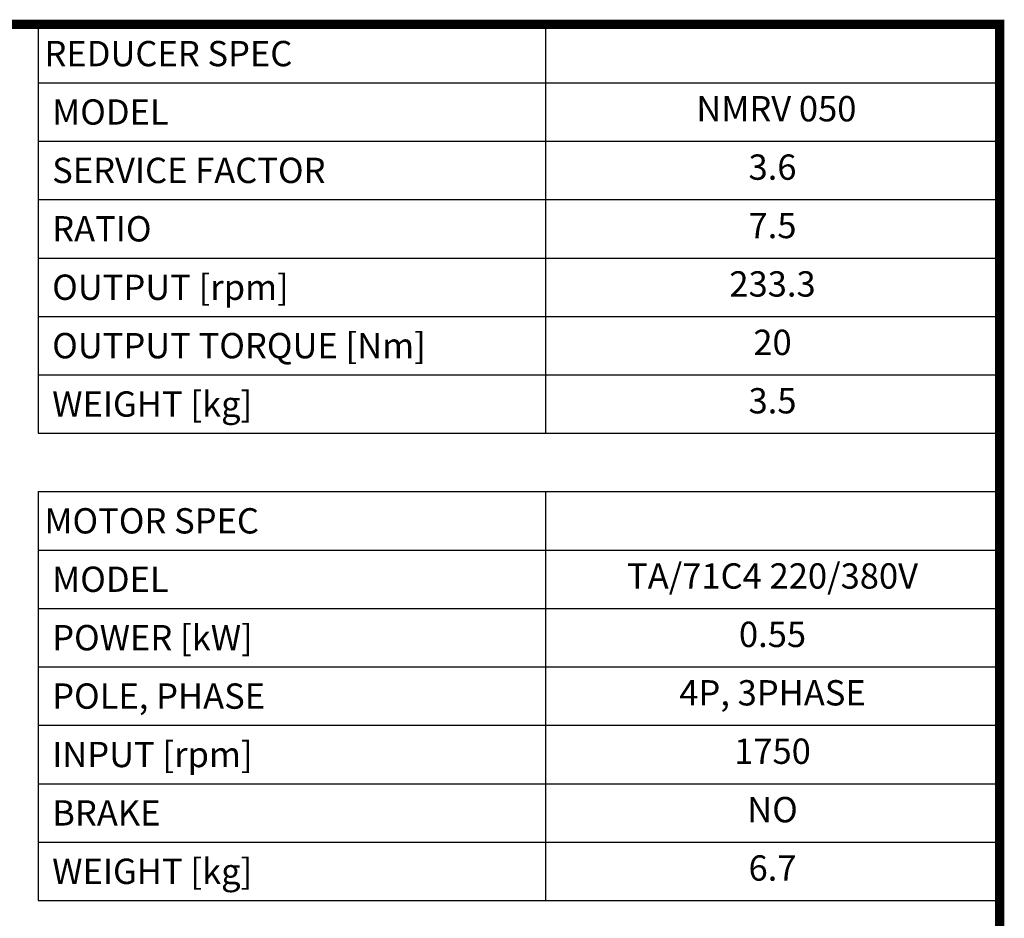
# Model space of a CAD drawing. Extents: x -67 to 1716, y 109 to 1396.
# Drawn here: x 1291 to 1692, y 998 to 1364 of the extents above; entities that cross this region are included whole.
import ezdxf
from ezdxf.enums import TextEntityAlignment as Align

# ---------------------------------------------------------------- set-up
doc = ezdxf.new("R2010")
doc.units = 0
doc.header["$MEASUREMENT"] = 0
doc.styles.add('XTOOL', font='ARIAL.ttf')

# ---------------------------------------------------------------- blocks, each defined once
blk = doc.blocks.new('GUIDE LINES')
at = {"linetype": 'Continuous', "const_width": 3.98, "flags": 128}
blk.add_lwpolyline([(-1818.25, 1303.15), (-1818.25, 27.41), (-27.41, 27.41), (-27.41, 1303.15)], close=True, dxfattribs=at)
blk = doc.blocks.new('GUIDE LINES1')
at = {"color": 3, "linetype": 'Continuous'}
blk.add_blockref('GUIDE LINES', (0, 0), dxfattribs=at)

msp = doc.modelspace()

# ---------------------------------------------------------------- linework, layer by layer
at = {"color": 4}
for p, q in [((1298.21, 1362.31), (1689.97, 1362.31)), ((1298.21, 1362.31), (1298.21, 1195.65)), ((1504.91, 1362.31), (1504.91, 1195.65)), ((1689.97, 1362.31), (1689.97, 1195.65)), ((1298.21, 1338.5), (1689.97, 1338.5)), ((1298.21, 1314.69), (1689.97, 1314.69)), ((1298.21, 1290.88), (1689.97, 1290.88)), ((1298.21, 1267.07), (1689.97, 1267.07)), ((1298.21, 1243.27), (1689.97, 1243.27)), ((1298.21, 1219.46), (1689.97, 1219.46)), ((1298.21, 1195.65), (1689.97, 1195.65)), ((1298.21, 1171.84), (1689.97, 1171.84)), ((1298.21, 1171.84), (1298.21, 1005.18)), ((1504.91, 1171.84), (1504.91, 1005.18)), ((1689.97, 1171.84), (1689.97, 1005.18)), ((1298.21, 1148.03), (1689.97, 1148.03)), ((1298.21, 1124.22), (1689.97, 1124.22)), ((1298.21, 1100.42), (1689.97, 1100.42)), ((1298.21, 1076.61), (1689.97, 1076.61)), ((1298.21, 1052.8), (1689.97, 1052.8)), ((1298.21, 1028.99), (1689.97, 1028.99)), ((1298.21, 1005.18), (1689.97, 1005.18))]:
    msp.add_line(p, q, dxfattribs=at)

# ---------------------------------------------------------------- block references
at = {"color": 3, "linetype": 'Continuous', "xscale": 0.9613866240000004, "yscale": 0.9613866240000004, "zscale": 0.9613866240000004}
msp.add_blockref('GUIDE LINES1', (1716.32, 109.48), dxfattribs=at)

# ---------------------------------------------------------------- texts
at = {"color": 7, "linetype": 'Continuous', "style": 'XTOOL'}
for s, p in [('REDUCER SPEC', (1300.79, 1350.4)), (' MODEL', (1300.79, 1326.59)), (' SERVICE FACTOR', (1300.79, 1302.79)), (' RATIO ', (1300.79, 1278.98)), (' OUTPUT [rpm]', (1300.79, 1255.17)), (' OUTPUT TORQUE [Nm]', (1300.79, 1231.36)), (' WEIGHT [kg]', (1300.79, 1207.55)), ('MOTOR SPEC', (1300.79, 1159.94)), (' MODEL', (1300.79, 1136.13)), (' POWER [kW]', (1300.79, 1112.32)), (' POLE, PHASE', (1300.79, 1088.51)), (' INPUT [rpm]', (1300.79, 1064.7)), (' BRAKE', (1300.79, 1040.89)), (' WEIGHT [kg]', (1300.79, 1017.09))]:
    msp.add_text(s, height=10.317, dxfattribs=at).set_placement(p, align=Align.MIDDLE_LEFT)
for s, p in [(' NMRV 050', (1597.44, 1326.59)), ('3.6', (1597.44, 1302.79)), ('7.5', (1597.44, 1278.98)), ('233.3', (1597.44, 1255.17)), ('20', (1597.44, 1231.36)), ('3.5', (1597.44, 1207.55)), ('TA/71C4 220/380V', (1597.44, 1136.13)), ('0.55', (1597.44, 1112.32)), ('4P, 3PHASE', (1597.44, 1088.51)), ('1750', (1597.44, 1064.7)), ('NO', (1597.44, 1040.89)), ('6.7', (1597.44, 1017.09))]:
    msp.add_text(s, height=10.317, dxfattribs=at).set_placement(p, align=Align.MIDDLE)

doc.saveas('drawing.dxf')
